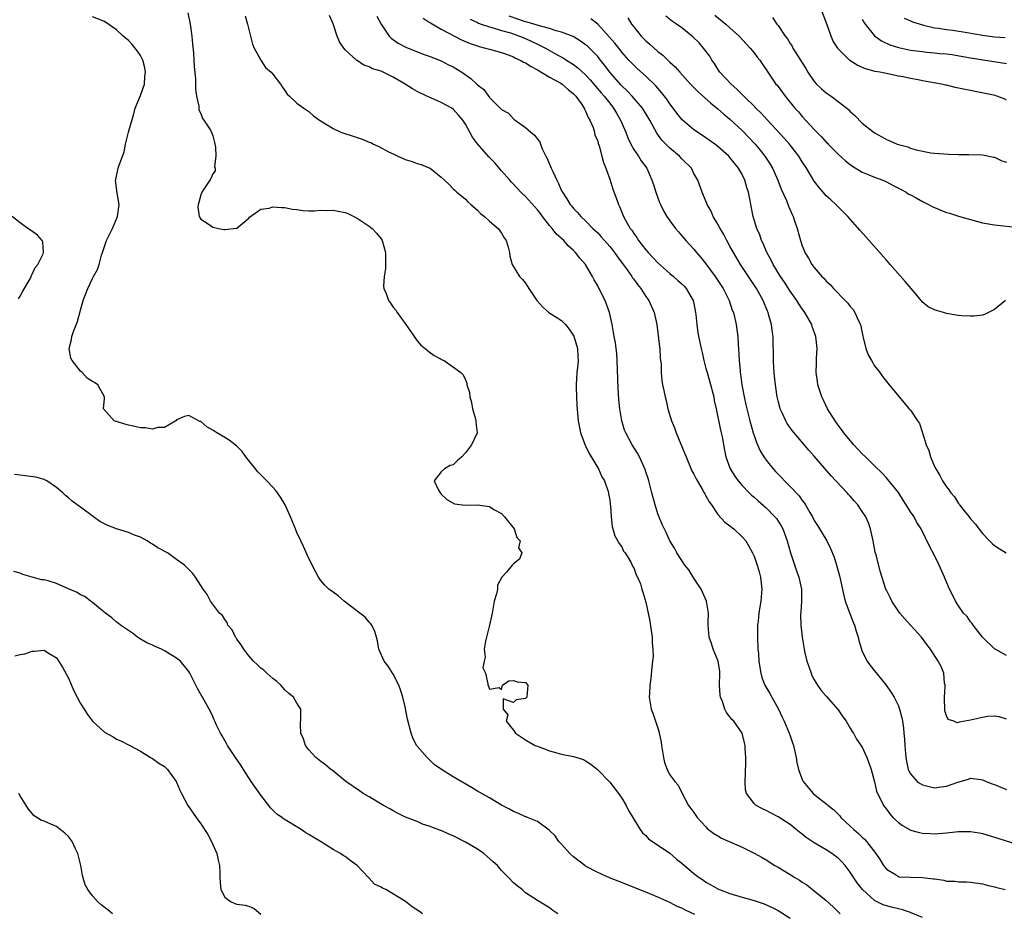
# Model space of a CAD drawing. Units: inches. Extents: x 2589000 to 2592000, y 1497000 to 1500000.
# Drawn here: x 2589875 to 2590039, y 1497671 to 1497820 of the extents above; entities that cross this region are included whole.
import ezdxf

# ---------------------------------------------------------------- set-up
doc = ezdxf.new("R2010")
doc.units = ezdxf.units.IN
doc.header["$MEASUREMENT"] = 0
doc.layers.add('LD25891497_2ft', color=81, linetype='Continuous')

msp = doc.modelspace()

# ---------------------------------------------------------------- linework, layer by layer
at = {"layer": 'LD25891497_2ft'}
for points, elevation in [([(2589902.85, 1497820.85), (2589903.27, 1497819), (2589903.55, 1497817), (2589903.65, 1497815.65), (2589903.78, 1497814.22), (2589903.86, 1497813), (2589903.92, 1497811.92), (2589904.13, 1497809.87), (2589904.15, 1497809), (2589904.14, 1497808.14), (2589904.32, 1497807), (2589904.69, 1497805.31), (2589904.69, 1497805), (2589904.71, 1497804.71), (2589905, 1497804.13), (2589905.3, 1497803.3), (2589905.54, 1497803), (2589906.49, 1497801.51), (2589906.78, 1497801), (2589907, 1497800.42), (2589907.28, 1497799.28), (2589907.37, 1497799), (2589907.48, 1497798.52), (2589907.54, 1497797), (2589907.32, 1497795.32), (2589907.43, 1497795), (2589907.41, 1497794.59), (2589907, 1497794.06), (2589906.69, 1497793.31), (2589906.49, 1497793), (2589905.17, 1497791), (2589905.13, 1497790.87), (2589905, 1497790.6), (2589904.67, 1497789.33), (2589904.55, 1497789), (2589904.51, 1497788.51), (2589904.72, 1497787), (2589905, 1497786.52), (2589906.22, 1497785.78), (2589907, 1497785.23), (2589907.97, 1497785), (2589908.83, 1497784.83), (2589909, 1497784.81), (2589910.95, 1497785.05), (2589911, 1497785.06), (2589913, 1497786.71), (2589913.14, 1497786.86), (2589915, 1497788.21), (2589916.39, 1497788.39), (2589917, 1497788.6), (2589918.45, 1497788.45), (2589919, 1497788.49), (2589920.19, 1497788.19), (2589921, 1497788.13), (2589921.96, 1497787.96), (2589923, 1497787.92), (2589923.92, 1497787.92), (2589925, 1497788.01), (2589925.99, 1497787.99), (2589927, 1497788.03), (2589927.87, 1497787.87), (2589929, 1497787.63), (2589929.46, 1497787.46), (2589930.48, 1497787), (2589931, 1497786.71), (2589933, 1497785.38), (2589933.52, 1497785), (2589934.22, 1497784.22), (2589935, 1497783.24), (2589935.16, 1497783), (2589935.71, 1497781), (2589935.72, 1497779), (2589935.7, 1497778.3), (2589935.48, 1497777), (2589935.4, 1497775.4), (2589935.46, 1497775), (2589935.83, 1497774.17), (2589936.25, 1497773), (2589936.54, 1497772.54), (2589937, 1497771.9), (2589937.42, 1497771.42), (2589937.69, 1497771), (2589939.12, 1497769), (2589939.88, 1497767.88), (2589941, 1497766.29), (2589941.58, 1497765.58), (2589942.33, 1497765), (2589942.68, 1497764.68), (2589943, 1497764.49), (2589943.83, 1497763.83), (2589945, 1497763.27), (2589945.16, 1497763.16), (2589945.5, 1497763), (2589948.27, 1497761), (2589948.63, 1497760.63), (2589949, 1497759.79), (2589949.26, 1497759.26), (2589949.27, 1497759), (2589949.68, 1497757.68), (2589949.73, 1497757), (2589950.01, 1497756.01), (2589950.21, 1497755), (2589950.68, 1497753.32), (2589950.76, 1497753), (2589950.76, 1497752.76), (2589950.94, 1497751), (2589950.05, 1497749), (2589949, 1497747.64), (2589948.39, 1497747), (2589947.66, 1497746.34), (2589947, 1497745.68), (2589946.45, 1497745.55), (2589945.53, 1497745), (2589945, 1497744.5), (2589943.79, 1497743), (2589944.46, 1497741.54), (2589944.82, 1497741), (2589945, 1497740.8), (2589945.92, 1497739.92), (2589947.17, 1497739.17), (2589948.53, 1497739), (2589949, 1497738.96), (2589951, 1497738.99), (2589953, 1497738.72), (2589953.74, 1497738.26), (2589955, 1497737.55), (2589955.53, 1497737), (2589956.16, 1497736.16), (2589957.14, 1497735), (2589957.57, 1497733.57), (2589958.1, 1497733), (2589957.84, 1497731.84), (2589958.37, 1497731), (2589958.03, 1497729.97), (2589957, 1497729.22), (2589956.92, 1497729.08), (2589956.8, 1497729), (2589955.82, 1497727.82), (2589955.09, 1497727), (2589955.04, 1497726.96), (2589954.35, 1497725.65), (2589954.34, 1497725), (2589954.2, 1497724.2), (2589953.81, 1497723), (2589953.46, 1497721), (2589953.03, 1497718.97), (2589952.5, 1497717), (2589952.33, 1497716.33), (2589952.15, 1497715), (2589952.31, 1497713.69), (2589952.12, 1497713), (2589951.92, 1497711.92), (2589952.37, 1497711), (2589952.76, 1497709.24), (2589952.73, 1497709), (2589952.83, 1497708.83), (2589953, 1497708.37), (2589954.63, 1497708.63), (2589955, 1497708.29), (2589955.17, 1497709), (2589956.24, 1497709.76), (2589957, 1497709.79), (2589957.59, 1497709.59), (2589959, 1497709.47), (2589959.4, 1497709), (2589959.2, 1497707), (2589959, 1497706.77), (2589957.44, 1497706.56), (2589957, 1497706.11), (2589955.28, 1497706.72), (2589955.28, 1497705), (2589956.08, 1497704.08), (2589955.8, 1497703), (2589957, 1497701.52), (2589957.22, 1497701.22), (2589957.34, 1497701), (2589959, 1497699.91), (2589959.58, 1497699.57), (2589960.62, 1497699), (2589961, 1497698.84), (2589963, 1497698.09), (2589964.22, 1497697.78), (2589965, 1497697.56), (2589967, 1497697.16), (2589968.62, 1497696.62), (2589969, 1497696.43), (2589969.88, 1497695.88), (2589970.96, 1497695), (2589973, 1497692.88), (2589974.45, 1497691), (2589975, 1497690.22), (2589975.73, 1497689), (2589976.14, 1497688.14), (2589976.85, 1497687), (2589977, 1497686.73), (2589978.06, 1497685), (2589978.43, 1497684.43), (2589979, 1497683.99), (2589979.45, 1497683.45), (2589983, 1497681.04), (2589984.09, 1497680.09), (2589985, 1497679.4), (2589987, 1497677.68), (2589987.89, 1497677), (2589988.57, 1497676.57), (2589989, 1497676.26), (2589989.82, 1497675.82), (2589991, 1497675.12), (2589991.26, 1497675), (2589993, 1497674.33), (2589995, 1497673.75), (2589997, 1497673.21), (2589998.66, 1497672.66), (2590000.04, 1497672.04), (2590001, 1497671.5), (2590003, 1497670.27)], 9656), ([(2589912.38, 1497820.38), (2589912.79, 1497819), (2589913.63, 1497815.64), (2589913.91, 1497815), (2589914.93, 1497813.07), (2589914.97, 1497812.97), (2589915.79, 1497811.79), (2589916.71, 1497811), (2589917, 1497810.65), (2589918.25, 1497809), (2589918.53, 1497808.53), (2589919, 1497807.92), (2589919.35, 1497807.35), (2589919.79, 1497807), (2589921, 1497805.85), (2589922.15, 1497805), (2589923, 1497804.43), (2589923.74, 1497803.74), (2589924.77, 1497803), (2589927, 1497801.61), (2589928.31, 1497801), (2589928.82, 1497800.82), (2589930.35, 1497800.35), (2589931.86, 1497799.86), (2589933, 1497799.37), (2589933.27, 1497799.27), (2589933.73, 1497799), (2589934.64, 1497798.64), (2589936.24, 1497797.76), (2589937, 1497797.38), (2589937.8, 1497797), (2589938.65, 1497796.65), (2589939, 1497796.47), (2589940.15, 1497796.15), (2589941, 1497795.82), (2589941.65, 1497795.65), (2589943, 1497795.07), (2589943.13, 1497795), (2589945, 1497793.54), (2589945.53, 1497793), (2589946.29, 1497792.29), (2589947, 1497791.58), (2589947.28, 1497791.28), (2589947.59, 1497791), (2589949, 1497789.84), (2589949.41, 1497789.41), (2589949.9, 1497789), (2589951, 1497788.02), (2589951.5, 1497787.5), (2589952.2, 1497787), (2589953, 1497786.21), (2589954.46, 1497785), (2589955, 1497784.21), (2589955.45, 1497783.45), (2589955.79, 1497783), (2589956.14, 1497781.86), (2589956.32, 1497781), (2589956.37, 1497780.37), (2589956.76, 1497779), (2589957.98, 1497777), (2589958.51, 1497776.51), (2589959, 1497775.91), (2589959.53, 1497775), (2589960.86, 1497773), (2589961.87, 1497771.87), (2589962.89, 1497771), (2589965, 1497769.67), (2589965.63, 1497769), (2589966.25, 1497768.25), (2589967.05, 1497767.05), (2589967.64, 1497765), (2589967.68, 1497763.68), (2589967.76, 1497763), (2589967.72, 1497762.28), (2589967.55, 1497761), (2589967.4, 1497759), (2589967.41, 1497758.59), (2589967.47, 1497757), (2589967.56, 1497755.56), (2589967.76, 1497753), (2589968.15, 1497751), (2589968.92, 1497748.92), (2589969, 1497748.8), (2589969.57, 1497747.57), (2589971.16, 1497745), (2589971.69, 1497743.69), (2589972.14, 1497743), (2589972.77, 1497741.23), (2589972.81, 1497741), (2589972.82, 1497740.82), (2589973, 1497739.86), (2589973.09, 1497739.09), (2589973.13, 1497738.87), (2589973.23, 1497737), (2589973.4, 1497735.4), (2589973.51, 1497735), (2589973.86, 1497733.86), (2589974.57, 1497732.57), (2589975, 1497732.02), (2589975.32, 1497731.32), (2589975.55, 1497731), (2589976.5, 1497729.5), (2589976.76, 1497729), (2589976.81, 1497728.82), (2589977, 1497728.53), (2589977.38, 1497727.38), (2589977.65, 1497727), (2589978.11, 1497725.89), (2589978.37, 1497725), (2589978.5, 1497724.5), (2589979, 1497722.84), (2589979.67, 1497719.67), (2589979.91, 1497718.09), (2589980.05, 1497717), (2589980.06, 1497716.06), (2589980.19, 1497715), (2589980.22, 1497713.78), (2589980.13, 1497713), (2589979.98, 1497711.98), (2589979.84, 1497710.16), (2589979.69, 1497709), (2589979.6, 1497707.6), (2589979.59, 1497707), (2589979.89, 1497705), (2589980.21, 1497704.21), (2589980.59, 1497703), (2589981.21, 1497701.21), (2589981.23, 1497701), (2589981.57, 1497699.57), (2589981.6, 1497699), (2589981.92, 1497697), (2589982.12, 1497696.12), (2589982.53, 1497695), (2589982.68, 1497694.68), (2589983, 1497694.09), (2589983.84, 1497693), (2589984.37, 1497692.37), (2589985.04, 1497690.97), (2589986.09, 1497689), (2589986.51, 1497688.51), (2589987, 1497687.82), (2589987.31, 1497687.31), (2589987.54, 1497687), (2589989, 1497685.44), (2589989.19, 1497685.19), (2589989.42, 1497685), (2589990.32, 1497684.32), (2589991, 1497683.93), (2589991.57, 1497683.57), (2589995, 1497682.04), (2589997, 1497681.04), (2589998.33, 1497680.33), (2589999, 1497679.95), (2590000.43, 1497679), (2590001, 1497678.71), (2590003, 1497677.53), (2590003.79, 1497677), (2590004.55, 1497676.55), (2590005, 1497676.25), (2590005.78, 1497675.78), (2590007, 1497674.82), (2590009, 1497673.18), (2590010.14, 1497672.14), (2590011.32, 1497671)], 9654), ([(2590025, 1497670.39), (2590023.15, 1497671.15), (2590023, 1497671.19), (2590021.66, 1497671.66), (2590021, 1497671.78), (2590020.05, 1497672.05), (2590019, 1497672.3), (2590018.48, 1497672.48), (2590017.34, 1497673), (2590017, 1497673.17), (2590015.04, 1497675), (2590014.15, 1497676.15), (2590013, 1497677.92), (2590012.13, 1497679), (2590011.6, 1497679.6), (2590011, 1497680.22), (2590009.96, 1497681), (2590009, 1497681.62), (2590007, 1497682.81), (2590005.69, 1497683.69), (2590005, 1497684.2), (2590004.55, 1497684.55), (2590004.03, 1497685), (2590003, 1497685.81), (2590001, 1497687.13), (2589999.76, 1497687.76), (2589999, 1497688.18), (2589998.42, 1497688.42), (2589997.35, 1497689), (2589997, 1497689.33), (2589995.76, 1497691), (2589995.59, 1497691.59), (2589995.5, 1497693), (2589995.58, 1497694.42), (2589995.57, 1497695), (2589995.61, 1497695.61), (2589995.64, 1497697), (2589995.51, 1497698.49), (2589995.52, 1497699), (2589995.44, 1497699.44), (2589995.02, 1497701), (2589993.63, 1497703), (2589993.31, 1497703.31), (2589993, 1497703.75), (2589992.44, 1497704.44), (2589992.17, 1497705), (2589991.73, 1497706.27), (2589991.4, 1497707), (2589991.35, 1497707.35), (2589991.27, 1497709), (2589991.32, 1497711), (2589991.29, 1497711.29), (2589991.04, 1497713), (2589990.22, 1497715), (2589989.92, 1497715.92), (2589989.53, 1497717), (2589989.39, 1497719), (2589989.38, 1497719.38), (2589989.42, 1497721), (2589989.08, 1497723), (2589988.21, 1497725), (2589987, 1497726.83), (2589986.18, 1497728.18), (2589985.52, 1497729), (2589985, 1497729.76), (2589984.19, 1497731), (2589983.79, 1497731.79), (2589983, 1497733.05), (2589982.4, 1497734.4), (2589981.75, 1497735.75), (2589981, 1497737.52), (2589980.54, 1497739), (2589980.02, 1497741), (2589979.65, 1497742.35), (2589979.5, 1497743), (2589979.38, 1497743.38), (2589979, 1497744.5), (2589978.88, 1497744.88), (2589977.93, 1497747), (2589977.61, 1497747.61), (2589976.75, 1497749), (2589975.66, 1497751), (2589975.46, 1497751.46), (2589975, 1497753), (2589974.68, 1497755), (2589974.53, 1497756.53), (2589974.41, 1497758.41), (2589974.24, 1497763), (2589974.17, 1497764.17), (2589974.05, 1497765), (2589973.96, 1497765.96), (2589973.75, 1497767), (2589973.66, 1497767.66), (2589973.42, 1497769), (2589972.99, 1497771), (2589972.22, 1497773), (2589971.49, 1497774.51), (2589971.23, 1497775), (2589971.14, 1497775.14), (2589971, 1497775.45), (2589970.42, 1497776.42), (2589970.14, 1497777), (2589968.98, 1497779), (2589968.02, 1497780.02), (2589967.33, 1497781), (2589967, 1497781.32), (2589966.11, 1497782.11), (2589965.36, 1497783), (2589964.12, 1497784.12), (2589963.44, 1497785), (2589963, 1497785.5), (2589961.85, 1497787), (2589961.49, 1497787.49), (2589961, 1497788.07), (2589959, 1497790.29), (2589958.2, 1497791), (2589957.66, 1497791.66), (2589956.67, 1497792.67), (2589956.37, 1497793), (2589955, 1497794.59), (2589953.9, 1497795.9), (2589952.92, 1497796.92), (2589951.04, 1497799.04), (2589950.17, 1497800.17), (2589949, 1497802.34), (2589948.57, 1497803), (2589947.86, 1497803.86), (2589947, 1497804.81), (2589946.73, 1497805), (2589945, 1497805.95), (2589942.87, 1497806.87), (2589942.62, 1497807), (2589941, 1497807.77), (2589940.21, 1497808.21), (2589938.99, 1497809), (2589937, 1497810.17), (2589935, 1497811.14), (2589933.57, 1497811.57), (2589933, 1497811.89), (2589932.13, 1497812.13), (2589931, 1497812.92), (2589930.94, 1497812.94), (2589929, 1497814.73), (2589928.78, 1497815), (2589928.05, 1497816.05), (2589927.68, 1497817), (2589927, 1497819.05), (2589926.44, 1497820.44)], 9652), ([(2589934.28, 1497820.28), (2589935, 1497818.99), (2589936.31, 1497817), (2589936.67, 1497816.67), (2589937.84, 1497815.84), (2589939.12, 1497815.12), (2589941.98, 1497813.98), (2589943, 1497813.63), (2589945, 1497812.85), (2589946.21, 1497812.21), (2589947, 1497811.85), (2589948.42, 1497811), (2589949.93, 1497809.93), (2589950.95, 1497808.95), (2589951, 1497808.88), (2589952.09, 1497808.09), (2589953, 1497806.8), (2589954.81, 1497805), (2589954.91, 1497804.91), (2589955, 1497804.79), (2589956.15, 1497804.15), (2589957, 1497803.25), (2589957.14, 1497803.14), (2589957.28, 1497803), (2589959, 1497801.8), (2589959.89, 1497801), (2589960.52, 1497800.52), (2589961, 1497799.85), (2589961.38, 1497799.38), (2589961.48, 1497799), (2589961.79, 1497798.21), (2589962.39, 1497797), (2589962.61, 1497796.61), (2589963.29, 1497795), (2589963.54, 1497794.46), (2589964.22, 1497793), (2589964.49, 1497792.49), (2589965, 1497791.26), (2589965.13, 1497791), (2589965.9, 1497789.9), (2589966.4, 1497789), (2589966.7, 1497788.7), (2589967, 1497788.32), (2589967.66, 1497787.66), (2589968.2, 1497787), (2589969, 1497786.28), (2589970.21, 1497785), (2589971, 1497784.24), (2589971.6, 1497783.6), (2589972.11, 1497783), (2589973, 1497781.99), (2589973.45, 1497781.45), (2589973.8, 1497781), (2589974.29, 1497780.29), (2589975.88, 1497778.12), (2589976.67, 1497777), (2589976.79, 1497776.79), (2589977, 1497776.53), (2589977.64, 1497775.64), (2589978.16, 1497775), (2589979, 1497773.68), (2589979.49, 1497773), (2589980.4, 1497771), (2589980.83, 1497769), (2589981.27, 1497765.27), (2589981.32, 1497765), (2589981.4, 1497763.4), (2589981.47, 1497763), (2589981.53, 1497762.47), (2589981.55, 1497761), (2589981.68, 1497759.68), (2589981.79, 1497759), (2589982.01, 1497758.01), (2589982.22, 1497757), (2589982.39, 1497756.39), (2589982.69, 1497755), (2589983.29, 1497753), (2589983.8, 1497751.8), (2589984.05, 1497751), (2589985.52, 1497747.52), (2589985.69, 1497747), (2589986.67, 1497744.67), (2589987, 1497744.1), (2589987.35, 1497743.35), (2589988.39, 1497741.61), (2589988.73, 1497741), (2589988.82, 1497740.82), (2589989, 1497740.53), (2589989.52, 1497739.52), (2589989.9, 1497739), (2589991, 1497737.38), (2589992.14, 1497736.14), (2589993, 1497735.51), (2589993.27, 1497735.27), (2589993.66, 1497735), (2589995, 1497733.71), (2589995.61, 1497733), (2589996.12, 1497732.12), (2589996.74, 1497731), (2589997, 1497730.45), (2589997.53, 1497729), (2589997.85, 1497727.85), (2589998.08, 1497727), (2589998.29, 1497725), (2589998.15, 1497723), (2589997.96, 1497722.04), (2589997.81, 1497721), (2589997.67, 1497719.67), (2589997.56, 1497719), (2589997.57, 1497717.57), (2589997.55, 1497717), (2589997.65, 1497715), (2589997.73, 1497714.27), (2589997.82, 1497713), (2589997.94, 1497711.94), (2589998.12, 1497711), (2589998.31, 1497710.31), (2589998.79, 1497709), (2589999.64, 1497707.64), (2589999.93, 1497707), (2590001.05, 1497705), (2590001.7, 1497703.7), (2590002.02, 1497703), (2590002.86, 1497701), (2590003, 1497700.58), (2590003.42, 1497699.42), (2590003.55, 1497699), (2590003.99, 1497697), (2590004.12, 1497696.12), (2590004.4, 1497695), (2590005, 1497693.33), (2590005.1, 1497693.1), (2590005.16, 1497693), (2590005.98, 1497691.98), (2590006.83, 1497691), (2590007.72, 1497690.28), (2590009.16, 1497689.16), (2590009.3, 1497689), (2590010.26, 1497688.26), (2590011.25, 1497687.25), (2590011.44, 1497687), (2590013, 1497685.57), (2590013.58, 1497685), (2590014.35, 1497684.35), (2590015, 1497683.72), (2590015.37, 1497683.37), (2590015.7, 1497683), (2590017.23, 1497681), (2590017.95, 1497679.95), (2590018.52, 1497679), (2590019, 1497678.39), (2590020.5, 1497677.5), (2590021, 1497677.18), (2590021.15, 1497677.15), (2590023, 1497677.05), (2590025, 1497677.04), (2590026.82, 1497676.82), (2590027, 1497676.77), (2590028.55, 1497676.55), (2590029, 1497676.43), (2590030.38, 1497676.38), (2590031, 1497676.32), (2590032.31, 1497676.31), (2590033, 1497676.26), (2590035, 1497675.96), (2590035.75, 1497675.75), (2590037, 1497675.46), (2590037.36, 1497675.36), (2590038.73, 1497675)], 9650), ([(2590039, 1497703.38), (2590037.76, 1497703.76), (2590037, 1497703.83), (2590035.79, 1497703.79), (2590035, 1497703.64), (2590033, 1497703.2), (2590031.14, 1497702.86), (2590031, 1497702.8), (2590030.76, 1497702.76), (2590030.21, 1497703), (2590029.29, 1497703.29), (2590029, 1497703.93), (2590028.73, 1497704.73), (2590028.66, 1497707), (2590028.78, 1497708.78), (2590028.76, 1497709), (2590028.67, 1497709.33), (2590028.53, 1497711), (2590028.11, 1497712.11), (2590027.6, 1497713), (2590026.34, 1497715), (2590025.75, 1497715.75), (2590024.85, 1497717), (2590022.99, 1497718.99), (2590022.05, 1497720.05), (2590021.24, 1497721), (2590019.89, 1497723), (2590019.62, 1497723.62), (2590019, 1497724.81), (2590018.92, 1497725), (2590017.99, 1497727.99), (2590017.28, 1497730.72), (2590017.15, 1497731.15), (2590016.8, 1497733), (2590016.37, 1497735), (2590016.02, 1497736.02), (2590015.61, 1497737), (2590015, 1497737.93), (2590014.26, 1497739), (2590013.66, 1497739.66), (2590013, 1497740.45), (2590012.73, 1497740.73), (2590012.5, 1497741), (2590009.85, 1497743.85), (2590007, 1497747.1), (2590006.1, 1497748.1), (2590003.65, 1497751), (2590003.36, 1497751.36), (2590002.53, 1497752.53), (2590002.26, 1497753), (2590001.67, 1497754.33), (2590001.35, 1497755), (2590001.26, 1497755.26), (2590001, 1497756.32), (2590000.85, 1497757), (2590000.58, 1497759), (2590000.41, 1497760.41), (2590000.3, 1497761.7), (2590000.22, 1497763), (2590000.24, 1497764.24), (2590000.19, 1497765.81), (2590000.17, 1497767), (2590000.01, 1497768.01), (2589999.89, 1497769), (2589999.48, 1497770.52), (2589999.33, 1497771), (2589999.23, 1497771.23), (2589998.51, 1497773), (2589997.39, 1497775), (2589994.73, 1497779), (2589993.56, 1497781), (2589993, 1497782.05), (2589992.47, 1497783), (2589991.97, 1497783.97), (2589991.36, 1497785), (2589991, 1497785.71), (2589990.22, 1497787), (2589989.87, 1497787.87), (2589989.2, 1497789), (2589989.16, 1497789.16), (2589989, 1497789.55), (2589988.35, 1497791), (2589987.65, 1497793), (2589987, 1497794.14), (2589986.58, 1497795), (2589985, 1497796.58), (2589984.63, 1497797), (2589983, 1497798.36), (2589982.66, 1497798.66), (2589981.69, 1497799.69), (2589980.83, 1497800.83), (2589979.66, 1497803), (2589978.45, 1497805), (2589976.76, 1497807), (2589975.9, 1497807.9), (2589975, 1497808.74), (2589974.87, 1497808.87), (2589973, 1497810.98), (2589972.15, 1497812.15), (2589971.48, 1497813), (2589971, 1497813.59), (2589969.29, 1497815.29), (2589969, 1497815.55), (2589968.17, 1497816.17), (2589966.93, 1497816.93), (2589965, 1497817.67), (2589964.12, 1497817.88), (2589963, 1497818.24), (2589961.33, 1497818.67), (2589959.3, 1497819.3), (2589959, 1497819.36), (2589956.28, 1497820.28)], 9644), ([(2590038.8, 1497773), (2590037, 1497771.49), (2590036, 1497771), (2590035.31, 1497770.69), (2590035, 1497770.58), (2590033.61, 1497770.39), (2590033, 1497770.37), (2590031.56, 1497770.44), (2590031, 1497770.51), (2590030.59, 1497770.59), (2590029, 1497770.86), (2590028.5, 1497771), (2590027.34, 1497771.34), (2590027, 1497771.46), (2590025.96, 1497771.96), (2590025, 1497772.73), (2590024.87, 1497772.87), (2590024.79, 1497773), (2590023.78, 1497774.22), (2590022.14, 1497776.14), (2590019.61, 1497779), (2590019.34, 1497779.34), (2590019, 1497779.7), (2590015.59, 1497783.59), (2590014.64, 1497784.64), (2590012.58, 1497787), (2590011, 1497788.57), (2590010.59, 1497789), (2590009.74, 1497789.74), (2590009, 1497790.43), (2590008.51, 1497791), (2590007.8, 1497791.8), (2590007, 1497792.85), (2590005.72, 1497795), (2590005, 1497796.08), (2590004.45, 1497797), (2590002.91, 1497799), (2590002.02, 1497800.02), (2589999.22, 1497803), (2589998.17, 1497804.17), (2589997.31, 1497805), (2589997.17, 1497805.17), (2589995.28, 1497807), (2589994.16, 1497808.16), (2589993.2, 1497809), (2589991.33, 1497811), (2589991, 1497811.48), (2589990.41, 1497812.41), (2589990, 1497813), (2589989.63, 1497813.63), (2589988.62, 1497815), (2589987.85, 1497815.85), (2589986.85, 1497816.85), (2589985, 1497818.38), (2589984.1, 1497819), (2589983.44, 1497819.44), (2589982.31, 1497820.31)], 9638), ([(2589990.48, 1497820.48), (2589992.3, 1497819), (2589993, 1497818.35), (2589994.53, 1497817), (2589995.69, 1497815.69), (2589996.38, 1497815), (2589997, 1497814.21), (2589997.5, 1497813.5), (2589997.94, 1497813), (2589998.36, 1497812.36), (2589999, 1497811.44), (2589999.16, 1497811.16), (2590000.65, 1497809), (2590000.82, 1497808.82), (2590002.16, 1497807), (2590003.79, 1497805), (2590004.37, 1497804.37), (2590005, 1497803.61), (2590007, 1497801.45), (2590007.44, 1497801), (2590008.23, 1497800.23), (2590009, 1497799.36), (2590009.19, 1497799.19), (2590009.35, 1497799), (2590011, 1497797.36), (2590012.22, 1497796.22), (2590013, 1497795.61), (2590013.35, 1497795.35), (2590015, 1497794.34), (2590016.08, 1497793.92), (2590017, 1497793.52), (2590018.43, 1497793), (2590019, 1497792.75), (2590020.13, 1497792.13), (2590021, 1497791.71), (2590021.45, 1497791.45), (2590022.29, 1497791), (2590022.7, 1497790.7), (2590023, 1497790.56), (2590023.93, 1497790.07), (2590025, 1497789.46), (2590025.98, 1497789), (2590026.62, 1497788.62), (2590028.03, 1497788.03), (2590029, 1497787.66), (2590029.51, 1497787.51), (2590031, 1497787.03), (2590033, 1497786.46), (2590035, 1497785.95), (2590037, 1497785.58), (2590041, 1497785.17)], 9636), ([(2590039, 1497806.34), (2590038.57, 1497806.57), (2590037.38, 1497807), (2590037.09, 1497807.09), (2590035.45, 1497807.45), (2590033.76, 1497807.76), (2590033, 1497807.93), (2590032.09, 1497808.09), (2590031, 1497808.35), (2590030.45, 1497808.45), (2590029, 1497808.8), (2590028.83, 1497808.83), (2590028.14, 1497809), (2590025, 1497809.57), (2590024.28, 1497809.72), (2590023, 1497809.95), (2590021.77, 1497810.23), (2590021, 1497810.35), (2590019.27, 1497810.73), (2590019, 1497810.75), (2590017.9, 1497811), (2590017.12, 1497811.12), (2590015.52, 1497811.52), (2590014.14, 1497812.14), (2590012.94, 1497812.94), (2590011, 1497814.89), (2590010.92, 1497815), (2590010.17, 1497816.17), (2590009.8, 1497817), (2590009.14, 1497818.86), (2590008.31, 1497821)], 9632), ([(2589987.16, 1497670.85), (2589985.59, 1497671.59), (2589985, 1497671.92), (2589984.22, 1497672.22), (2589983, 1497672.87), (2589981, 1497673.77), (2589979, 1497674.59), (2589974.39, 1497676.39), (2589972.98, 1497676.98), (2589971, 1497677.83), (2589969, 1497678.89), (2589968.84, 1497679), (2589967, 1497680.47), (2589966.36, 1497681), (2589965, 1497682.58), (2589964.55, 1497683), (2589963.93, 1497683.93), (2589962.91, 1497684.91), (2589961, 1497686.32), (2589959.32, 1497687), (2589959.09, 1497687.09), (2589959, 1497687.11), (2589957.71, 1497687.71), (2589957, 1497687.97), (2589956.36, 1497688.36), (2589955, 1497689.06), (2589953, 1497690.25), (2589951, 1497691.4), (2589950.01, 1497692.01), (2589947, 1497693.75), (2589945.01, 1497695.01), (2589943.84, 1497695.84), (2589942.63, 1497697), (2589941, 1497698.87), (2589940.9, 1497699), (2589940.26, 1497700.26), (2589939.97, 1497701), (2589939.36, 1497703.36), (2589939, 1497705.43), (2589938.63, 1497707), (2589938.23, 1497708.23), (2589937.94, 1497709), (2589937, 1497710.82), (2589936.16, 1497712.16), (2589935.5, 1497713), (2589934.63, 1497715), (2589934.41, 1497716.41), (2589934.22, 1497717), (2589933.95, 1497717.95), (2589933.44, 1497719), (2589933.25, 1497719.25), (2589933, 1497719.51), (2589932.32, 1497720.32), (2589931.48, 1497721), (2589929.59, 1497722.41), (2589928.83, 1497723), (2589927.87, 1497723.87), (2589927, 1497724.48), (2589926.28, 1497725), (2589925.66, 1497725.66), (2589925, 1497726.45), (2589924.6, 1497727), (2589924.04, 1497728.04), (2589923, 1497730.07), (2589922.09, 1497732.09), (2589921.64, 1497733), (2589921, 1497734.42), (2589920.75, 1497735), (2589919.94, 1497737), (2589919.04, 1497739), (2589918.26, 1497740.26), (2589917.77, 1497741), (2589917.43, 1497741.43), (2589917, 1497741.94), (2589916.01, 1497743), (2589915.49, 1497743.49), (2589914.49, 1497744.49), (2589914.11, 1497745), (2589912.53, 1497747), (2589911.87, 1497747.87), (2589911, 1497748.76), (2589909.75, 1497749.75), (2589909, 1497750.22), (2589907.69, 1497751), (2589907, 1497751.45), (2589906.01, 1497752.01), (2589905, 1497752.85), (2589904.88, 1497752.88), (2589903, 1497753.88), (2589902.32, 1497753.68), (2589901, 1497753.16), (2589900.85, 1497753), (2589899, 1497751.9), (2589897.86, 1497751.86), (2589897, 1497751.6), (2589895.81, 1497751.81), (2589895, 1497751.84), (2589894.04, 1497752.04), (2589893, 1497752.29), (2589892.41, 1497752.41), (2589891, 1497752.88), (2589890.9, 1497752.9), (2589890.62, 1497753), (2589888.83, 1497755), (2589889, 1497756.69), (2589889.02, 1497757), (2589887.89, 1497759), (2589887.34, 1497759.34), (2589887, 1497759.53), (2589886.1, 1497760.1), (2589885.3, 1497761), (2589885, 1497761.24), (2589883.61, 1497763), (2589883.43, 1497763.43), (2589883.11, 1497765), (2589883.51, 1497766.49), (2589883.57, 1497767), (2589883.84, 1497767.84), (2589884.51, 1497769.49), (2589885, 1497771.4), (2589885.47, 1497773), (2589885.71, 1497773.71), (2589886.25, 1497775), (2589887, 1497776.64), (2589887.18, 1497777), (2589887.83, 1497778.17), (2589888.09, 1497779), (2589888.53, 1497780.53), (2589888.69, 1497781), (2589889, 1497781.99), (2589889.35, 1497783), (2589890.31, 1497785), (2589891.17, 1497787), (2589891.44, 1497789), (2589891.13, 1497790.87), (2589890.85, 1497793), (2589890.87, 1497793.13), (2589891.26, 1497795), (2589891.36, 1497795.36), (2589892.26, 1497797.74), (2589892.51, 1497799), (2589893.02, 1497801), (2589893.44, 1497802.56), (2589893.81, 1497803.81), (2589894.12, 1497805), (2589895, 1497807.11), (2589895.64, 1497809), (2589895.71, 1497810.29), (2589895.8, 1497811), (2589895.72, 1497811.72), (2589895.36, 1497813), (2589895, 1497813.74), (2589894.5, 1497814.5), (2589893.61, 1497815.61), (2589893, 1497816.25), (2589892.58, 1497816.58), (2589892.1, 1497817), (2589891, 1497818.02), (2589889, 1497819.4), (2589887, 1497820.18)], 9658), ([(2589941.98, 1497819.98), (2589943, 1497819.33), (2589943.18, 1497819.18), (2589945, 1497818.13), (2589948.37, 1497816.37), (2589949.78, 1497815.78), (2589951, 1497815.35), (2589951.27, 1497815.27), (2589952.37, 1497815), (2589953, 1497814.8), (2589955, 1497814.25), (2589956.14, 1497813.86), (2589957, 1497813.52), (2589957.33, 1497813.33), (2589958.1, 1497813), (2589958.67, 1497812.67), (2589959, 1497812.54), (2589959.92, 1497811.92), (2589961, 1497811.37), (2589963, 1497810.16), (2589964.86, 1497809.14), (2589965.09, 1497809), (2589966.1, 1497808.1), (2589967, 1497807.4), (2589967.37, 1497807), (2589968.25, 1497805.75), (2589968.75, 1497805), (2589968.81, 1497804.81), (2589969, 1497804.5), (2589969.44, 1497803.44), (2589969.72, 1497803), (2589970.23, 1497801.77), (2589970.48, 1497801), (2589970.55, 1497800.55), (2589971, 1497799.51), (2589971.11, 1497799.11), (2589971.25, 1497798.75), (2589971.7, 1497797), (2589971.95, 1497795.95), (2589972.35, 1497795), (2589973, 1497793.2), (2589973.54, 1497791.54), (2589974.08, 1497790.08), (2589974.45, 1497789), (2589974.64, 1497788.64), (2589975.31, 1497787), (2589975.65, 1497786.35), (2589976.43, 1497785), (2589976.69, 1497784.69), (2589977, 1497784.17), (2589977.5, 1497783.5), (2589977.8, 1497783), (2589979, 1497781.44), (2589979.38, 1497781), (2589980.18, 1497780.18), (2589981, 1497779.28), (2589983, 1497777.5), (2589983.6, 1497777), (2589984.34, 1497776.34), (2589985, 1497775.76), (2589985.38, 1497775.38), (2589985.72, 1497775), (2589986.89, 1497773), (2589987, 1497772.51), (2589987.29, 1497771), (2589987.34, 1497770.66), (2589987.47, 1497769), (2589987.65, 1497767.65), (2589987.99, 1497766.01), (2589988.22, 1497765), (2589988.38, 1497764.38), (2589988.64, 1497763), (2589989, 1497761.7), (2589989.18, 1497761), (2589989.62, 1497759.62), (2589990.29, 1497757), (2589990.37, 1497756.37), (2589990.68, 1497755), (2589991.42, 1497751.42), (2589991.54, 1497751), (2589991.69, 1497750.31), (2589992.09, 1497748.09), (2589992.31, 1497747), (2589993.03, 1497745), (2589993.78, 1497743.78), (2589994.34, 1497743), (2589995, 1497742.23), (2589996.19, 1497741), (2589996.6, 1497740.6), (2589997, 1497740.27), (2589997.67, 1497739.67), (2589999, 1497738.51), (2590000.48, 1497737), (2590000.72, 1497736.72), (2590001, 1497736.32), (2590001.52, 1497735.52), (2590001.78, 1497735), (2590002.52, 1497733), (2590003.05, 1497731.05), (2590004.05, 1497728.05), (2590004.45, 1497727), (2590004.87, 1497725), (2590004.87, 1497723), (2590004.78, 1497721.22), (2590004.72, 1497720.72), (2590004.79, 1497719), (2590005.02, 1497717.02), (2590005.33, 1497715), (2590005.41, 1497714.59), (2590005.77, 1497713), (2590006.1, 1497712.1), (2590006.47, 1497711), (2590006.63, 1497710.63), (2590007, 1497709.92), (2590007.54, 1497709), (2590008.14, 1497708.14), (2590009, 1497707.18), (2590011, 1497704.9), (2590011.74, 1497703.74), (2590012.3, 1497703), (2590013, 1497701.88), (2590013.32, 1497701.32), (2590013.54, 1497701), (2590014.05, 1497700.05), (2590015, 1497698.68), (2590015.77, 1497697), (2590016.11, 1497696.11), (2590016.47, 1497695), (2590017, 1497692.95), (2590017.37, 1497691.37), (2590017.55, 1497691), (2590018.16, 1497689.84), (2590018.55, 1497689), (2590019, 1497688.36), (2590019.59, 1497687.59), (2590020.1, 1497687), (2590021, 1497686.14), (2590021.69, 1497685.69), (2590022.94, 1497684.94), (2590023, 1497684.91), (2590024.51, 1497684.51), (2590025, 1497684.4), (2590026.31, 1497684.31), (2590027, 1497684.29), (2590029, 1497684.45), (2590031, 1497684.66), (2590032.68, 1497684.68), (2590033, 1497684.67), (2590034.43, 1497684.43), (2590035, 1497684.32), (2590037, 1497683.73), (2590043, 1497681.82)], 9648), ([(2589949.82, 1497819.82), (2589951, 1497819.26), (2589951.16, 1497819.16), (2589951.62, 1497819), (2589953, 1497818.51), (2589953.62, 1497818.38), (2589955, 1497817.94), (2589956.48, 1497817.52), (2589958.01, 1497817), (2589959, 1497816.57), (2589960.08, 1497816.08), (2589961, 1497815.64), (2589961.45, 1497815.45), (2589962.34, 1497815), (2589963.9, 1497814.1), (2589965.32, 1497813.32), (2589965.82, 1497813), (2589966.56, 1497812.56), (2589967, 1497812.27), (2589967.73, 1497811.73), (2589969, 1497810.55), (2589969.74, 1497809.74), (2589970.64, 1497808.64), (2589971.57, 1497807.57), (2589972.09, 1497807), (2589973, 1497805.81), (2589973.66, 1497805), (2589974.14, 1497804.14), (2589974.82, 1497803), (2589975.66, 1497801), (2589976.04, 1497800.04), (2589976.53, 1497799), (2589977, 1497798.15), (2589977.78, 1497797), (2589978.25, 1497796.25), (2589979.16, 1497795), (2589980.03, 1497793), (2589980.28, 1497792.28), (2589980.65, 1497791), (2589981.3, 1497789.3), (2589981.42, 1497789), (2589981.93, 1497787.93), (2589982.5, 1497787), (2589983, 1497786.26), (2589983.95, 1497785), (2589984.42, 1497784.42), (2589985, 1497783.77), (2589985.64, 1497783), (2589987, 1497781.52), (2589987.42, 1497781), (2589988.17, 1497780.17), (2589989, 1497779.13), (2589990.56, 1497777), (2589991.51, 1497775.51), (2589991.86, 1497775), (2589992.86, 1497773), (2589993.39, 1497771.39), (2589993.56, 1497771), (2589994.01, 1497769), (2589994.16, 1497768.16), (2589994.29, 1497767), (2589994.36, 1497765.64), (2589994.42, 1497765), (2589994.52, 1497763), (2589994.68, 1497761.32), (2589994.72, 1497761), (2589994.77, 1497760.77), (2589994.99, 1497759), (2589995.34, 1497757), (2589995.66, 1497755.66), (2589995.78, 1497755), (2589996.3, 1497753), (2589996.85, 1497751), (2589997, 1497750.52), (2589997.39, 1497749.39), (2589998.01, 1497748.01), (2589998.61, 1497747), (2589999, 1497746.42), (2590000.16, 1497745), (2590000.56, 1497744.56), (2590001, 1497744.09), (2590001.55, 1497743.55), (2590002.06, 1497743), (2590003, 1497742.08), (2590004.5, 1497740.5), (2590005, 1497739.74), (2590005.34, 1497739.34), (2590005.56, 1497739), (2590006.26, 1497737.74), (2590006.7, 1497737), (2590007, 1497736.4), (2590007.56, 1497735.56), (2590009.08, 1497733), (2590009.72, 1497731.72), (2590010.3, 1497730.3), (2590010.79, 1497728.79), (2590011.21, 1497727.21), (2590011.91, 1497723.91), (2590012.17, 1497723), (2590012.92, 1497720.92), (2590013.48, 1497719.48), (2590013.7, 1497719), (2590013.98, 1497717.98), (2590014.32, 1497717), (2590014.43, 1497716.43), (2590014.85, 1497715), (2590015, 1497714.63), (2590015.82, 1497713), (2590016.3, 1497712.3), (2590018.99, 1497708.99), (2590019.81, 1497707.81), (2590020.3, 1497707), (2590021, 1497705.55), (2590021.21, 1497705), (2590021.59, 1497703.59), (2590021.67, 1497703), (2590021.86, 1497701.86), (2590021.92, 1497701), (2590022.02, 1497700.02), (2590022.07, 1497699), (2590022.24, 1497697), (2590022.35, 1497696.35), (2590022.64, 1497695), (2590022.74, 1497694.74), (2590023, 1497694.28), (2590024.12, 1497693), (2590024.63, 1497692.63), (2590025, 1497692.42), (2590027, 1497691.94), (2590028.1, 1497692.1), (2590029, 1497692.19), (2590030.87, 1497692.87), (2590032.63, 1497693.37), (2590033, 1497693.54), (2590034.7, 1497693.3), (2590035, 1497693.28), (2590035.59, 1497693), (2590036.61, 1497692.61), (2590037, 1497692.47), (2590038.02, 1497692.02), (2590039, 1497691.67)], 9646), ([(2590039, 1497713.94), (2590037.08, 1497715), (2590037, 1497715.06), (2590035, 1497717), (2590033.43, 1497719), (2590033.29, 1497719.29), (2590033, 1497719.55), (2590032.42, 1497720.42), (2590031.84, 1497721), (2590031, 1497722.2), (2590030.47, 1497723), (2590029.35, 1497725.35), (2590028.69, 1497727), (2590027.8, 1497729), (2590027, 1497730.59), (2590026.15, 1497732.15), (2590024.8, 1497735), (2590024.05, 1497736.05), (2590023.6, 1497737), (2590023, 1497737.86), (2590022.31, 1497739), (2590021.79, 1497739.79), (2590021, 1497741.04), (2590019.24, 1497743.24), (2590019, 1497743.5), (2590018.3, 1497744.3), (2590017, 1497745.5), (2590015.52, 1497747), (2590015, 1497747.47), (2590013.6, 1497749), (2590013, 1497749.69), (2590011.93, 1497751), (2590011.55, 1497751.55), (2590011, 1497752.27), (2590010.47, 1497753), (2590009.22, 1497755), (2590008.51, 1497756.51), (2590008.25, 1497757), (2590007.88, 1497758.12), (2590007.62, 1497759), (2590007.55, 1497759.55), (2590007.32, 1497761), (2590007.38, 1497762.62), (2590007.37, 1497763.37), (2590007.47, 1497765), (2590007.26, 1497767), (2590006.68, 1497768.68), (2590006.59, 1497769), (2590005.47, 1497771), (2590005, 1497771.62), (2590004.43, 1497772.43), (2590004.1, 1497773), (2590003, 1497774.53), (2590002.05, 1497776.05), (2590001.42, 1497777), (2590000.19, 1497779), (2589999.8, 1497779.8), (2589999.12, 1497781), (2589998.49, 1497782.49), (2589998.24, 1497783), (2589997.94, 1497783.94), (2589997.48, 1497785), (2589996.86, 1497787), (2589996.44, 1497789), (2589996.35, 1497789.65), (2589996.07, 1497791), (2589995.8, 1497791.8), (2589995.49, 1497793), (2589995, 1497793.98), (2589994.43, 1497795), (2589993, 1497796.77), (2589992.79, 1497797), (2589991, 1497798.61), (2589990.5, 1497799), (2589989, 1497800.08), (2589987.58, 1497801), (2589987, 1497801.41), (2589985.07, 1497803.07), (2589984.17, 1497804.17), (2589983.56, 1497805), (2589983, 1497805.72), (2589982.48, 1497806.48), (2589981.62, 1497807.62), (2589980.69, 1497808.69), (2589979, 1497810.31), (2589977.58, 1497811.58), (2589977, 1497812.13), (2589976.19, 1497813), (2589975, 1497814.34), (2589974.72, 1497814.72), (2589973.84, 1497815.84), (2589971, 1497818.98), (2589969.87, 1497819.87)], 9642), ([(2589976.02, 1497820.02), (2589976.64, 1497819), (2589977, 1497818.53), (2589978.21, 1497817), (2589978.6, 1497816.6), (2589979, 1497816.2), (2589979.65, 1497815.65), (2589981, 1497814.44), (2589981.82, 1497813.82), (2589982.64, 1497813), (2589982.83, 1497812.83), (2589983, 1497812.65), (2589983.89, 1497811.89), (2589984.64, 1497811), (2589986.44, 1497809), (2589987.69, 1497807.69), (2589989.81, 1497805.81), (2589991, 1497804.89), (2589992, 1497804), (2589993, 1497803.18), (2589995, 1497801.3), (2589997.17, 1497799), (2589998, 1497798), (2589998.8, 1497797), (2589999.66, 1497795.66), (2590000.05, 1497795), (2590000.97, 1497793), (2590001.53, 1497791.53), (2590002.37, 1497789.63), (2590002.72, 1497788.72), (2590003.32, 1497787.32), (2590003.49, 1497787), (2590003.75, 1497786.25), (2590004.16, 1497785), (2590004.7, 1497783), (2590005, 1497782.11), (2590005.32, 1497781.32), (2590005.46, 1497781), (2590006.05, 1497780.05), (2590006.63, 1497779), (2590007, 1497778.48), (2590008.29, 1497777), (2590008.66, 1497776.66), (2590009, 1497776.23), (2590009.65, 1497775.65), (2590010.2, 1497775), (2590012.14, 1497773), (2590012.58, 1497772.58), (2590013, 1497772), (2590013.48, 1497771.48), (2590013.78, 1497771), (2590014.36, 1497769.64), (2590014.69, 1497769), (2590014.76, 1497768.76), (2590015.07, 1497767.07), (2590015.14, 1497766.86), (2590015.59, 1497765), (2590015.96, 1497763.96), (2590016.54, 1497763), (2590017, 1497762.16), (2590017.93, 1497761), (2590018.37, 1497760.37), (2590019.23, 1497759.23), (2590019.48, 1497759), (2590021.06, 1497757.06), (2590022.78, 1497755), (2590023, 1497754.76), (2590024.16, 1497753), (2590024.53, 1497752.53), (2590025.01, 1497751.01), (2590025.63, 1497749), (2590026.04, 1497748.04), (2590026.33, 1497747), (2590027, 1497745.37), (2590027.2, 1497745), (2590027.89, 1497743.89), (2590028.36, 1497743), (2590029, 1497741.98), (2590029.46, 1497741.46), (2590029.72, 1497741), (2590030.34, 1497740.34), (2590031, 1497739.23), (2590031.11, 1497739.11), (2590031.17, 1497739), (2590031.73, 1497738.27), (2590032.75, 1497737), (2590032.87, 1497736.87), (2590033, 1497736.68), (2590033.81, 1497735.81), (2590034.36, 1497735), (2590035, 1497734.24), (2590036.14, 1497733), (2590036.58, 1497732.58), (2590037, 1497732.26), (2590037.73, 1497731.73), (2590038.93, 1497731)], 9640), ([(2590000.09, 1497820.09), (2590000.8, 1497819), (2590001, 1497818.75), (2590002.15, 1497817), (2590002.54, 1497816.54), (2590003, 1497815.76), (2590003.32, 1497815.32), (2590003.47, 1497815), (2590004.22, 1497813.78), (2590004.73, 1497813), (2590005, 1497812.55), (2590005.61, 1497811.61), (2590005.95, 1497811), (2590007, 1497809.45), (2590007.4, 1497809), (2590008.23, 1497808.23), (2590009, 1497807.55), (2590009.8, 1497807), (2590011, 1497806.13), (2590012.43, 1497805), (2590012.74, 1497804.74), (2590013, 1497804.46), (2590013.76, 1497803.76), (2590015, 1497802.51), (2590017, 1497800.87), (2590018.22, 1497800.22), (2590019, 1497799.76), (2590019.56, 1497799.56), (2590020.82, 1497799), (2590021, 1497798.93), (2590022.55, 1497798.55), (2590023, 1497798.35), (2590023.95, 1497798.05), (2590026.42, 1497797.58), (2590027, 1497797.52), (2590029.34, 1497797.34), (2590031, 1497797.29), (2590032.71, 1497797.29), (2590035, 1497797.21), (2590036.85, 1497796.85), (2590037, 1497796.83), (2590038.22, 1497796.22), (2590039, 1497795.99)], 9634), ([(2590015, 1497819.83), (2590015.28, 1497819.28), (2590015.48, 1497819), (2590017, 1497817.04), (2590018.19, 1497816.18), (2590019.56, 1497815.56), (2590021, 1497815.11), (2590023, 1497814.67), (2590025, 1497814.4), (2590025.66, 1497814.34), (2590027, 1497814.23), (2590027.88, 1497814.12), (2590029, 1497814.03), (2590029.9, 1497813.9), (2590033, 1497813.37), (2590039, 1497812.45)], 9630), ([(2590021.95, 1497819.95), (2590023, 1497819.51), (2590023.34, 1497819.34), (2590025, 1497818.85), (2590025.18, 1497818.82), (2590027, 1497818.39), (2590027.68, 1497818.32), (2590029, 1497818.08), (2590030.04, 1497817.96), (2590032.41, 1497817.59), (2590035, 1497817.16), (2590037, 1497816.88), (2590038.77, 1497816.77)], 9628), ([(2589874.72, 1497773.28), (2589875, 1497773.7), (2589875.43, 1497774.57), (2589876.62, 1497776.62), (2589876.81, 1497777), (2589876.84, 1497777.16), (2589877, 1497777.37), (2589877.5, 1497778.5), (2589877.92, 1497779), (2589878.79, 1497780.79), (2589878.84, 1497781), (2589878.76, 1497782.76), (2589878.64, 1497783), (2589877.89, 1497783.89), (2589876.72, 1497784.72), (2589876.28, 1497785), (2589875, 1497785.92), (2589873.63, 1497787)], 9660), ([(2589964.4, 1497671), (2589963.54, 1497671.54), (2589963, 1497671.97), (2589961, 1497673.19), (2589959, 1497674.49), (2589958.42, 1497675), (2589957.61, 1497675.61), (2589957, 1497676.11), (2589956.18, 1497677), (2589955, 1497678.18), (2589954.32, 1497679), (2589953.64, 1497679.64), (2589952.58, 1497680.58), (2589952.09, 1497681), (2589951, 1497681.73), (2589949, 1497682.92), (2589947, 1497683.93), (2589946.23, 1497684.23), (2589945, 1497684.81), (2589944.85, 1497684.85), (2589943, 1497685.58), (2589941.89, 1497685.89), (2589941, 1497686.31), (2589939.07, 1497687.07), (2589937.7, 1497687.7), (2589937, 1497688.09), (2589936.43, 1497688.43), (2589935.38, 1497689), (2589933, 1497690.44), (2589932, 1497691), (2589931.42, 1497691.42), (2589929.15, 1497693), (2589926.86, 1497694.86), (2589926.66, 1497695), (2589925.74, 1497695.74), (2589925, 1497696.3), (2589924.14, 1497697), (2589923, 1497698.24), (2589922.42, 1497699), (2589922.08, 1497700.08), (2589921.66, 1497701), (2589921.61, 1497702.39), (2589921.65, 1497703.65), (2589921.63, 1497705), (2589921, 1497706.03), (2589920.45, 1497707), (2589919.64, 1497707.64), (2589919, 1497708.23), (2589918.65, 1497708.65), (2589918.32, 1497709), (2589917.65, 1497709.65), (2589917, 1497710.14), (2589916.02, 1497711), (2589915.5, 1497711.5), (2589915, 1497711.83), (2589914.42, 1497712.42), (2589913.8, 1497713), (2589913, 1497713.87), (2589912.16, 1497715), (2589911.73, 1497715.73), (2589911, 1497716.68), (2589910.88, 1497716.88), (2589910.78, 1497717), (2589910.21, 1497718.21), (2589909.52, 1497719), (2589909.41, 1497719.41), (2589909, 1497719.91), (2589908.61, 1497720.61), (2589908.15, 1497721), (2589906.65, 1497723), (2589906.1, 1497724.1), (2589905.4, 1497725), (2589905, 1497725.59), (2589904.15, 1497727), (2589903.65, 1497727.65), (2589903, 1497728.23), (2589902.65, 1497728.65), (2589902.33, 1497729), (2589901, 1497729.9), (2589899.49, 1497731), (2589897.87, 1497731.87), (2589897, 1497732.46), (2589896.64, 1497732.64), (2589896.09, 1497733), (2589895, 1497733.61), (2589893.98, 1497733.98), (2589893, 1497734.42), (2589891.01, 1497735.01), (2589889.55, 1497735.55), (2589889, 1497735.83), (2589888.25, 1497736.25), (2589887.16, 1497737), (2589885, 1497738.62), (2589884.45, 1497739), (2589883.62, 1497739.62), (2589883, 1497740.18), (2589882.54, 1497740.54), (2589882.05, 1497741), (2589881, 1497741.92), (2589879.44, 1497743), (2589879, 1497743.22), (2589877.6, 1497743.6), (2589875.84, 1497743.84), (2589875, 1497743.92), (2589874.04, 1497744.04)], 9660), ([(2589941.87, 1497671), (2589941.36, 1497671.36), (2589940.15, 1497672.15), (2589939.03, 1497673), (2589935.76, 1497675), (2589935.25, 1497675.25), (2589935, 1497675.43), (2589933.92, 1497675.92), (2589933, 1497676.88), (2589932.93, 1497676.93), (2589932.88, 1497677), (2589931, 1497679), (2589929.83, 1497679.83), (2589929, 1497680.5), (2589928.69, 1497680.69), (2589928.27, 1497681), (2589927, 1497681.67), (2589924.9, 1497683), (2589923.7, 1497683.7), (2589923, 1497684.15), (2589922.47, 1497684.47), (2589921.73, 1497685), (2589918.77, 1497686.77), (2589918.48, 1497687), (2589917.61, 1497687.61), (2589916.59, 1497688.59), (2589916.3, 1497689), (2589915, 1497690.72), (2589913.41, 1497693), (2589912.09, 1497695), (2589911.68, 1497695.68), (2589910.78, 1497697), (2589909.47, 1497699), (2589909.31, 1497699.31), (2589909, 1497699.83), (2589908.58, 1497700.58), (2589908.3, 1497701), (2589907.63, 1497702.36), (2589907.36, 1497703), (2589907.26, 1497703.26), (2589907, 1497703.81), (2589906.65, 1497704.65), (2589905.31, 1497707), (2589905.18, 1497707.18), (2589904.45, 1497708.45), (2589903.18, 1497711), (2589903, 1497711.29), (2589901.66, 1497713), (2589901, 1497713.53), (2589899, 1497714.74), (2589898.47, 1497715), (2589897.44, 1497715.44), (2589897, 1497715.68), (2589896.07, 1497716.07), (2589894.8, 1497716.8), (2589894.49, 1497717), (2589893.65, 1497717.65), (2589893, 1497718.11), (2589891.67, 1497719), (2589891.3, 1497719.3), (2589891, 1497719.51), (2589890.24, 1497720.24), (2589889.17, 1497721), (2589888.36, 1497721.64), (2589887, 1497722.77), (2589886.69, 1497723), (2589885.75, 1497723.75), (2589885, 1497724.04), (2589884.44, 1497724.44), (2589883.11, 1497725), (2589881, 1497725.94), (2589879.65, 1497726.35), (2589879, 1497726.53), (2589878.56, 1497726.56), (2589877, 1497726.99), (2589875.4, 1497727.4), (2589875, 1497727.64), (2589873.91, 1497727.91)], 9662), ([(2589874.12, 1497713.88), (2589875, 1497714.09), (2589875.78, 1497714.22), (2589877, 1497714.69), (2589877.33, 1497714.67), (2589879, 1497714.82), (2589879.54, 1497714.46), (2589881, 1497713.57), (2589882.01, 1497712.01), (2589883, 1497710.2), (2589883.98, 1497707.98), (2589885, 1497705.99), (2589885.61, 1497705), (2589886.16, 1497704.16), (2589887.02, 1497703.02), (2589889, 1497701.22), (2589890.43, 1497700.42), (2589891, 1497700.02), (2589891.74, 1497699.74), (2589893.21, 1497699), (2589895, 1497698.04), (2589896.66, 1497697), (2589897, 1497696.81), (2589898.06, 1497696.06), (2589899, 1497695.49), (2589899.5, 1497695), (2589900.93, 1497693), (2589901, 1497692.86), (2589901.54, 1497691.54), (2589901.79, 1497691), (2589902.85, 1497689), (2589904.22, 1497687), (2589905, 1497685.95), (2589906.17, 1497684.17), (2589906.82, 1497683), (2589907.67, 1497681), (2589907.89, 1497679.89), (2589908.14, 1497679), (2589908.2, 1497677.8), (2589908.2, 1497677), (2589908.21, 1497676.21), (2589908.35, 1497675), (2589909, 1497673.72), (2589909.95, 1497673), (2589910.67, 1497672.67), (2589911, 1497672.57), (2589912.4, 1497672.4), (2589913, 1497672.23), (2589913.87, 1497671.87), (2589915, 1497670.9)], 9664), ([(2589890.31, 1497671), (2589889.59, 1497671.59), (2589888.47, 1497672.47), (2589887.86, 1497673), (2589887, 1497673.95), (2589886.24, 1497675), (2589885.81, 1497675.81), (2589885.37, 1497677.37), (2589885.06, 1497679), (2589884.55, 1497681), (2589884.13, 1497681.87), (2589883.62, 1497683), (2589883.37, 1497683.37), (2589883, 1497683.84), (2589882.41, 1497684.41), (2589881, 1497685.48), (2589880.1, 1497685.9), (2589879, 1497686.37), (2589878.52, 1497686.52), (2589877.3, 1497687.3), (2589876.38, 1497688.38), (2589875, 1497690.61), (2589874.78, 1497691)], 9666)]:
    msp.add_lwpolyline(points, dxfattribs=dict(at, elevation=elevation))

doc.saveas('drawing.dxf')
